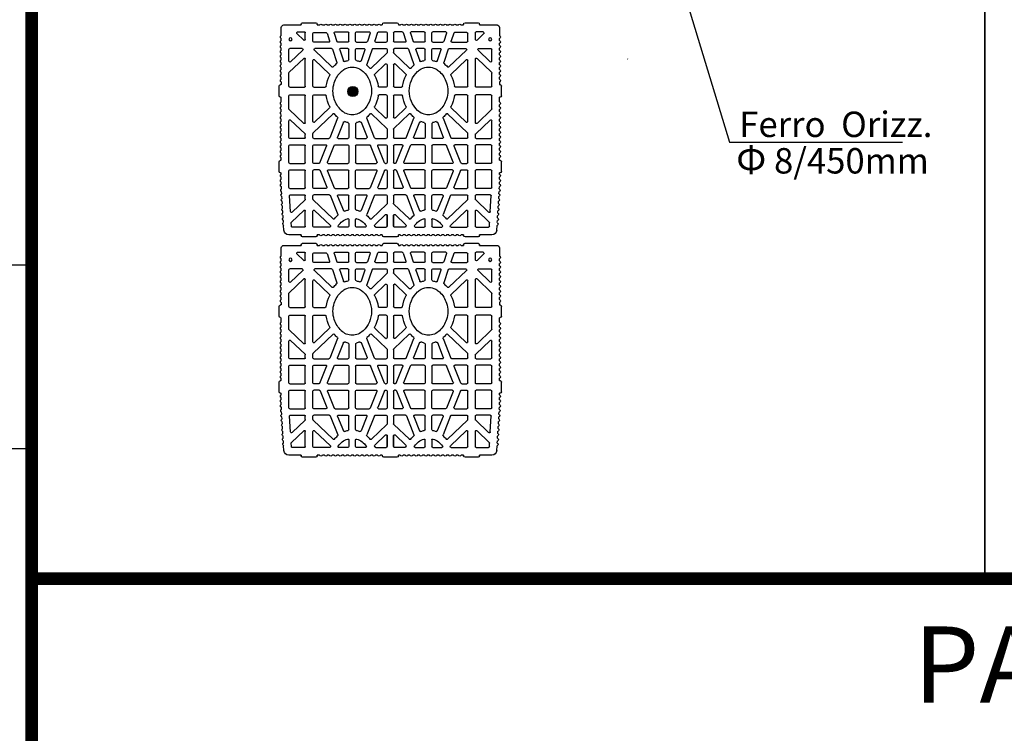
# Model space of a CAD drawing. Units: inches. Extents: x 12195 to 23220, y 1132 to 7881.
# Drawn here: x 14192 to 15741, y 5385 to 6508 of the extents above; entities that cross this region are included whole.
import ezdxf

# ---------------------------------------------------------------- set-up
doc = ezdxf.new("R2010")
doc.units = ezdxf.units.IN
doc.header["$MEASUREMENT"] = 0
for name, color, linetype in [('1', 7, 'Continuous'), ('armatura', 255, 'Continuous'), ('RETINI', 252, 'Continuous'), ('TAS', 7, 'Continuous'), ('Testo', 255, 'Continuous')]:
    doc.layers.add(name, color=color, linetype=linetype)
doc.styles.get("Standard").update_dxf_attribs({"font": 'txt.shx'})

# ---------------------------------------------------------------- blocks, each defined once
blk = doc.blocks.new('bio 35')
for p, q in [((5741.5, -4075), (5745.6, -4075)), ((5772.8, -4075), (5765.6, -4075)), ((5688.8, -4107.7), (5688.8, -4088.5)), ((5830.3, -4111.3), (5830.3, -4088.5)), ((5927, -4112.4), (5946.4, -4092)), ((5943.6, -4110.3), (5962, -4091)), ((5674.5, -4112.8), (5664.3, -4112.8)), ((5748.1, -4112.8), (5705.6, -4112.8)), ((5805.5, -4112.8), (5763.1, -4112.8)), ((5828.8, -4112.8), (5824.3, -4112.8)), ((5868.1, -4112.8), (5841.8, -4112.8)), ((5907.4, -4112.8), (5881.1, -4112.8)), ((5925.9, -4112.8), (5920.4, -4112.8)), ((5968.4, -4112.8), (5944.7, -4112.8)), ((5677.3, -4124.8), (5665.3, -4124.8)), ((5678.8, -4149.6), (5678.8, -4126.3)), ((5688.8, -4154), (5688.8, -4128)), ((5688.8, -4133.4), (5688.8, -4128)), ((5688.8, -4133.4), (5688.8, -4128)), ((5691.4, -4127), (5717.7, -4154.6)), ((5706.4, -4127.4), (5729, -4151.1)), ((5748.1, -4124.8), (5707.5, -4124.8)), ((5803.6, -4124.8), (5763.1, -4124.8)), ((5828.8, -4124.8), (5822.4, -4124.8)), ((5868.1, -4124.8), (5841.8, -4124.8)), ((5868.7, -4135.7), (5842.4, -4146.2)), ((5869.6, -4134.3), (5869.6, -4126.3)), ((5879.6, -4134.7), (5879.6, -4126.3)), ((5880.6, -4136.1), (5906.8, -4146.6)), ((5907.4, -4124.8), (5881.1, -4124.8)), ((5908.9, -4145.2), (5908.9, -4126.3)), ((5918.9, -4150.4), (5918.9, -4126.3)), ((5925.9, -4124.8), (5920.4, -4124.8)), ((5927, -4125.3), (5956.7, -4156.5)), ((5943.6, -4127.4), (5967.3, -4152.2)), ((5968.4, -4124.8), (5944.7, -4124.8)), ((5798.5, -4163.7), (5829.4, -4151.4)), ((5867.6, -4147.6), (5841.3, -4158.1)), ((5881.7, -4147.9), (5908, -4158.4)), ((5919.8, -4151.8), (5949.9, -4163.8)), ((5804.8, -4172.7), (5828.3, -4163.3)), ((5921, -4163.6), (5943.7, -4172.7)), ((5807, -4181.3), (5828.8, -4181.3)), ((5807, -4191.9), (5828.8, -4191.9)), ((5829.4, -4221.9), (5798.5, -4209.5)), ((5804.8, -4200.6), (5828.3, -4210)), ((5919.8, -4221.5), (5949.9, -4209.5)), ((5921, -4209.6), (5943.7, -4200.5)), ((5662.8, -4228.2), (5662.8, -4240.1)), ((5678.8, -4223.7), (5678.8, -4240.1)), ((5688.8, -4219.2), (5688.8, -4240.1)), ((5867.6, -4225.7), (5841.3, -4215.2)), ((5868.7, -4237.6), (5842.4, -4227)), ((5880.6, -4237.2), (5906.8, -4226.7)), ((5881.7, -4225.3), (5908, -4214.8)), ((5908.9, -4228.1), (5908.9, -4240.1)), ((5918.9, -4222.9), (5918.9, -4240.1)), ((5933.5, -4241.2), (5956.7, -4216.7)), ((5950.1, -4239.1), (5966.2, -4222.2)), ((5664.3, -4241.6), (5677.3, -4241.6)), ((5690.3, -4241.6), (5695.2, -4241.6)), ((5714.4, -4241.6), (5748.1, -4241.6)), ((5763.1, -4241.6), (5796.7, -4241.6)), ((5815.9, -4241.6), (5828.8, -4241.6)), ((5841.8, -4241.6), (5868.1, -4241.6)), ((5869.6, -4238.9), (5869.6, -4240.1)), ((5879.6, -4238.6), (5879.6, -4240.1)), ((5881.1, -4241.6), (5907.4, -4241.6)), ((5920.4, -4241.6), (5932.4, -4241.6)), ((5951.2, -4241.6), (5968.4, -4241.6)), ((5968.4, -4241.6), (5951.2, -4241.6)), ((5650.9, -4259.3), (5651.8, -4259.3)), ((5651.8, -4260.6), (5651.8, -4259.3)), ((5662.8, -4265.1), (5662.8, -4253.1)), ((5664.3, -4251.6), (5677.3, -4251.6)), ((5678.8, -4269.6), (5678.8, -4253.1)), ((5688.8, -4274), (5688.8, -4253.1)), ((5690.3, -4251.6), (5695.2, -4251.6)), ((5714.4, -4251.6), (5748.1, -4251.6)), ((5763.1, -4251.6), (5796.7, -4251.6)), ((5815.9, -4251.6), (5828.8, -4251.6)), ((5841.8, -4251.6), (5868.1, -4251.6)), ((5868.7, -4255.7), (5842.4, -4266.2)), ((5869.6, -4254.3), (5869.6, -4253.1)), ((5879.6, -4254.7), (5879.6, -4253.1)), ((5880.6, -4256.1), (5906.8, -4266.6)), ((5881.1, -4251.6), (5907.4, -4251.6)), ((5908.9, -4265.2), (5908.9, -4253.1)), ((5918.9, -4270.4), (5918.9, -4253.1)), ((5920.4, -4251.6), (5932.4, -4251.6)), ((5933.5, -4252.1), (5956.7, -4276.5)), ((5950.1, -4254.2), (5966.2, -4271.1)), ((5951.2, -4251.6), (5968.4, -4251.6)), ((5968.4, -4251.6), (5951.2, -4251.6)), ((5829.4, -4271.4), (5798.5, -4283.7)), ((5867.6, -4267.6), (5841.3, -4278.1)), ((5881.7, -4267.9), (5908, -4278.4)), ((5919.8, -4271.8), (5949.9, -4283.8)), ((5804.8, -4292.7), (5828.3, -4283.3)), ((5921, -4283.6), (5943.7, -4292.7)), ((5807, -4301.3), (5828.8, -4301.3)), ((5804.8, -4320.6), (5828.3, -4330)), ((5807, -4311.9), (5828.8, -4311.9)), ((5921, -4329.6), (5943.7, -4320.5)), ((5798.5, -4329.5), (5829.4, -4341.9)), ((5867.6, -4345.7), (5841.3, -4335.2)), ((5881.7, -4345.3), (5908, -4334.8)), ((5919.8, -4341.5), (5949.9, -4329.5)), ((5927, -4368), (5956.7, -4336.8)), ((5678.8, -4343.7), (5678.8, -4366.9)), ((5688.8, -4339.3), (5688.8, -4365.3)), ((5691.4, -4366.3), (5717.7, -4338.7)), ((5706.4, -4365.9), (5729, -4342.2)), ((5868.7, -4357.6), (5842.4, -4347.1)), ((5880.6, -4357.2), (5906.8, -4346.7)), ((5908.9, -4348.1), (5908.9, -4366.9)), ((5918.9, -4342.9), (5918.9, -4366.9)), ((5943.6, -4365.9), (5967.3, -4341.1)), ((5677.3, -4368.4), (5665.3, -4368.4)), ((5688.8, -4359.9), (5688.8, -4365.3)), ((5688.8, -4359.9), (5688.8, -4365.3)), ((5748.1, -4368.4), (5707.5, -4368.4)), ((5803.6, -4368.4), (5763.1, -4368.4)), ((5828.8, -4368.4), (5822.4, -4368.4)), ((5868.1, -4368.4), (5841.8, -4368.4)), ((5869.6, -4359), (5869.6, -4366.9)), ((5879.6, -4358.6), (5879.6, -4366.9)), ((5907.4, -4368.4), (5881.1, -4368.4)), ((5925.9, -4368.4), (5920.4, -4368.4)), ((5968.4, -4368.4), (5944.7, -4368.4)), ((5674.5, -4380.4), (5664.3, -4380.4)), ((5748.1, -4380.4), (5705.6, -4380.4)), ((5805.5, -4380.4), (5763.1, -4380.4)), ((5828.8, -4380.4), (5824.3, -4380.4)), ((5830.3, -4381.9), (5830.3, -4404.8)), ((5868.1, -4380.4), (5841.8, -4380.4)), ((5907.4, -4380.4), (5881.1, -4380.4)), ((5925.9, -4380.4), (5920.4, -4380.4)), ((5927, -4380.9), (5946.4, -4401.3)), ((5943.6, -4383), (5962, -4402.3)), ((5968.4, -4380.4), (5944.7, -4380.4)), ((5688.8, -4385.6), (5688.8, -4404.8)), ((5741.5, -4418.3), (5745.6, -4418.3)), ((5772.8, -4418.3), (5765.6, -4418.3))]:
    blk.add_line(p, q)
for centre in [(5674.5, -4089.5), (5674.5, -4403.7)]:
    blk.add_circle(centre, 2.5)
for centre, start, end in [((5690.3, -4088.5), 90, 180), ((5828.8, -4088.5), 0, 90), ((5945.3, -4091), 316.3972, 86.5526), ((5963.1, -4092), 86.5526, 136.3972), ((5664.3, -4111.3), 180, 270), ((5674.5, -4111.3), 270, 43.6028), ((5690.3, -4107.7), 180, 316.3972), ((5690.3, -4107.7), 180, 316.3972), ((5705.6, -4111.3), 136.3972, 270), ((5748.1, -4111.3), 270, 0), ((5763.1, -4111.3), 180, 270), ((5805.5, -4111.3), 270, 43.6028), ((5824.3, -4111.3), 223.6028, 270), ((5828.8, -4111.3), 270, 0), ((5841.8, -4111.3), 180, 270), ((5868.1, -4111.3), 270, 0), ((5881.1, -4111.3), 180, 270), ((5907.4, -4111.3), 270, 0), ((5920.4, -4111.3), 180, 270), ((5925.9, -4111.3), 270, 316.3972), ((5944.7, -4111.3), 136.3972, 270), ((5968.4, -4111.3), 270, 0), ((5665.3, -4126.3), 90, 180), ((5677.3, -4126.3), 0, 90), ((5690.3, -4128), 43.6028, 180), ((5690.3, -4128), 43.6028, 180), ((5707.5, -4126.3), 90, 223.6028), ((5748.1, -4126.3), 0, 90), ((5763.1, -4126.3), 90, 180), ((5803.6, -4126.3), 316.3972, 90), ((5822.4, -4126.3), 90, 136.3972), ((5828.8, -4126.3), 0, 90), ((5841.8, -4126.3), 90, 180), ((5868.1, -4126.3), 0, 90), ((5868.1, -4134.3), 291.7903, 0), ((5881.1, -4126.3), 90, 180), ((5881.1, -4134.7), 180, 248.2097), ((5907.4, -4126.3), 0, 90), ((5920.4, -4126.3), 90, 180), ((5925.9, -4126.3), 43.6028, 90), ((5944.7, -4126.3), 90, 223.6028), ((5968.4, -4126.3), 0, 90), ((5677.3, -4149.6), 251.3222, 0), ((5730.1, -4150), 223.6028, 297.7365), ((5828.8, -4150), 291.7903, 0), ((5841.8, -4144.8), 180, 291.7903), ((5868.1, -4149), 0, 111.7903), ((5868.1, -4149), 0, 111.7903), ((5881.1, -4149.3), 68.2097, 180), ((5881.1, -4149.3), 68.2097, 180), ((5907.4, -4145.2), 248.2097, 0), ((5920.4, -4150.4), 180, 248.2097), ((5968.4, -4151.2), 223.6028, 0), ((5690.3, -4154), 180, 251.3222), ((5798, -4162.3), 222.6489, 291.7903), ((5828.8, -4164.7), 0, 111.7903), ((5841.8, -4159.5), 111.7903, 180), ((5907.4, -4159.8), 0, 68.2097), ((5920.4, -4165), 68.2097, 180), ((5950.5, -4162.4), 248.2097, 317.4492), ((5955.7, -4157.5), 309.1092, 43.6028), ((5805.4, -4174), 111.7903, 200.916), ((5943.1, -4174.1), 339.2112, 68.2097), ((5805.4, -4199.2), 159.084, 248.2097), ((5943.1, -4199.1), 291.7903, 20.7888), ((5798, -4210.9), 68.2097, 137.3511), ((5828.8, -4208.6), 248.2097, 0), ((5841.8, -4213.8), 180, 248.2097), ((5907.4, -4213.4), 291.7903, 360), ((5920.4, -4208.2), 180, 291.7903), ((5950.5, -4210.8), 42.5508, 111.7903), ((5955.7, -4215.7), 316.3971, 50.8908), ((5677.3, -4223.7), 0, 108.6778), ((5690.3, -4219.2), 108.6778, 180), ((5828.8, -4223.2), 0, 68.2097), ((5841.8, -4228.4), 68.2097, 180), ((5868.1, -4224.3), 248.2097, 0), ((5881.1, -4223.9), 180, 291.7903), ((5907.4, -4228.1), 0, 111.7903), ((5920.4, -4222.9), 111.7903, 180), ((5967.3, -4223.2), 63.9778, 136.3971), ((5664.3, -4240.1), 180, 270), ((5677.3, -4240.1), 270, 0), ((5690.3, -4240.1), 180, 270), ((5695.2, -4240.1), 270, 316.3972), ((5714.4, -4240.1), 180, 270), ((5748.1, -4240.1), 270, 0), ((5763.1, -4240.1), 180, 270), ((5796.7, -4240.1), 270, 0), ((5815.9, -4240.1), 223.6028, 270), ((5828.8, -4240.1), 270, 0), ((5841.8, -4240.1), 180, 270), ((5868.1, -4240.1), 270, 0), ((5868.1, -4238.9), 0, 68.2097), ((5881.1, -4238.6), 111.7903, 180), ((5881.1, -4240.1), 180, 270), ((5907.4, -4240.1), 270, 0), ((5920.4, -4240.1), 180, 270), ((5932.4, -4240.1), 270, 316.3971), ((5951.2, -4240.1), 136.3971, 270), ((5968.4, -4240.1), 270, 0), ((5664.3, -4253.1), 90, 180), ((5677.3, -4253.1), 0, 90), ((5690.3, -4253.1), 90, 180), ((5695.2, -4253.1), 43.6028, 90), ((5714.4, -4253.1), 90, 180), ((5748.1, -4253.1), 360, 90), ((5763.1, -4253.1), 90, 180), ((5796.7, -4253.1), 0, 90), ((5815.9, -4253.1), 90, 136.3972), ((5828.8, -4253.1), 0, 90), ((5841.8, -4253.1), 90, 180), ((5868.1, -4253.1), 0, 90), ((5868.1, -4254.3), 291.7903, 0), ((5881.1, -4253.1), 90, 180), ((5881.1, -4254.7), 180, 248.2097), ((5907.4, -4253.1), 0, 90), ((5920.4, -4253.1), 90, 180), ((5932.4, -4253.1), 43.6029, 90), ((5951.2, -4253.1), 90, 223.6029), ((5968.4, -4253.1), 0, 90), ((5677.3, -4269.6), 251.3222, 0), ((5690.3, -4274), 180, 251.3222), ((5828.8, -4270), 291.7903, 0), ((5841.8, -4264.8), 180, 291.7903), ((5868.1, -4269), 0, 111.7903), ((5881.1, -4269.3), 68.2097, 180), ((5907.4, -4265.2), 248.2097, 0), ((5920.4, -4270.4), 180, 248.2097), ((5955.7, -4277.5), 309.1092, 43.6029), ((5967.3, -4270.1), 223.6029, 296.0222), ((5798, -4282.4), 222.6489, 291.7903), ((5828.8, -4284.7), 0, 111.7903), ((5841.8, -4279.5), 111.7903, 180), ((5907.4, -4279.8), 0, 68.2097), ((5920.4, -4285), 68.2097, 180), ((5950.5, -4282.4), 248.2097, 317.4492), ((5805.4, -4294.1), 111.7903, 200.916), ((5943.1, -4294.1), 339.2112, 68.2097), ((5805.4, -4319.2), 159.084, 248.2097), ((5943.1, -4319.1), 291.7903, 20.7888), ((5690.3, -4339.3), 108.6778, 180), ((5798, -4330.9), 68.2097, 137.3511), ((5828.8, -4328.6), 248.2097, 0), ((5841.8, -4333.8), 180, 248.2097), ((5907.4, -4333.4), 291.7903, 0), ((5920.4, -4328.2), 180, 291.7903), ((5950.5, -4330.9), 42.5508, 111.7903), ((5955.7, -4335.7), 316.3972, 50.8908), ((5677.3, -4343.7), 0, 108.6778), ((5730.1, -4343.2), 62.2635, 136.3972), ((5828.8, -4343.2), 0, 68.2097), ((5841.8, -4348.4), 68.2097, 180), ((5868.1, -4344.3), 248.2097, 0), ((5881.1, -4343.9), 180, 291.7903), ((5907.4, -4348.1), 0, 111.7903), ((5920.4, -4342.9), 111.7903, 180), ((5968.4, -4342.1), 0, 136.3972), ((5665.3, -4366.9), 180, 270), ((5677.3, -4366.9), 270, 0), ((5690.3, -4365.3), 180, 316.3972), ((5690.3, -4365.3), 180, 316.3972), ((5707.5, -4366.9), 136.3972, 270), ((5748.1, -4366.9), 270, 0), ((5763.1, -4366.9), 180, 270), ((5803.6, -4366.9), 270, 43.6028), ((5822.4, -4366.9), 223.6028, 270), ((5828.8, -4366.9), 270, 0), ((5841.8, -4366.9), 180, 270), ((5868.1, -4366.9), 270, 360), ((5868.1, -4359), 0, 68.2097), ((5881.1, -4358.6), 111.7903, 180), ((5881.1, -4366.9), 180, 270), ((5907.4, -4366.9), 270, 360), ((5920.4, -4366.9), 180, 270), ((5925.9, -4366.9), 270, 316.3972), ((5944.7, -4366.9), 136.3972, 270), ((5968.4, -4366.9), 270, 0), ((5664.3, -4381.9), 90, 180), ((5674.5, -4381.9), 316.3972, 90), ((5690.3, -4385.6), 43.6028, 180), ((5690.3, -4385.6), 43.6028, 180), ((5705.6, -4381.9), 90, 223.6028), ((5748.1, -4381.9), 360, 90), ((5763.1, -4381.9), 90, 180), ((5805.5, -4381.9), 316.3972, 90), ((5824.3, -4381.9), 90, 136.3972), ((5828.8, -4381.9), 0, 90), ((5841.8, -4381.9), 90, 180), ((5868.1, -4381.9), 0, 90), ((5881.1, -4381.9), 90, 180), ((5907.4, -4381.9), 0, 90), ((5920.4, -4381.9), 90, 180), ((5925.9, -4381.9), 43.6028, 90), ((5944.7, -4381.9), 90, 223.6028), ((5968.4, -4381.9), 0, 90), ((5690.3, -4404.8), 180, 270), ((5828.8, -4404.8), 270, 0), ((5945.3, -4402.3), 273.4474, 43.6028), ((5963.1, -4401.2), 223.6028, 273.4474)]:
    blk.add_arc(centre, 1.5, start, end)
at = {"layer": 'TAS', "color": 7, "linetype": 'Continuous'}
for p, q in [((5668.6, -4075), (5655.6, -4075)), ((5676.2, -4075), (5673, -4075)), ((5683.8, -4075), (5680.6, -4075)), ((5691.4, -4075), (5688.2, -4075)), ((5699, -4075), (5695.8, -4075)), ((5706.7, -4075), (5703.4, -4075)), ((5714.3, -4075), (5711, -4075)), ((5721.9, -4075), (5718.6, -4075)), ((5729.5, -4075), (5726.2, -4075)), ((5737.1, -4075), (5733.8, -4075)), ((5745.6, -4075), (5745.6, -4074)), ((5763.2, -4071.6), (5748, -4071.6)), ((5765.6, -4074), (5765.6, -4075)), ((5780.4, -4075), (5777.2, -4075)), ((5788, -4075), (5784.8, -4075)), ((5795.6, -4075), (5792.4, -4075)), ((5803.3, -4075), (5800, -4075)), ((5810.9, -4075), (5807.6, -4075)), ((5818.5, -4075), (5815.2, -4075)), ((5826.1, -4075), (5822.8, -4075)), ((5833.7, -4075), (5830.4, -4075)), ((5841.3, -4075), (5838, -4075)), ((5848.9, -4075), (5845.7, -4075)), ((5856.5, -4075), (5853.3, -4075)), ((5864.6, -4075), (5860.9, -4075)), ((5864.6, -4075), (5864.6, -4074)), ((5882.2, -4071.6), (5867, -4071.6)), ((5884.6, -4074), (5884.6, -4075)), ((5887, -4075), (5884.6, -4075)), ((5894.6, -4075), (5891.3, -4075)), ((5902.2, -4075), (5898.9, -4075)), ((5909.7, -4075.3), (5906.4, -4075.1)), ((5651.8, -4078.8), (5651.8, -4106.2)), ((5708.6, -4087), (5690.3, -4087)), ((5691.4, -4108.7), (5709.7, -4089.5)), ((5704.5, -4110.3), (5726.3, -4087.4)), ((5748.1, -4087), (5727.4, -4087)), ((5749.6, -4088.5), (5749.6, -4111.3)), ((5761.6, -4088.5), (5761.6, -4111.3)), ((5783.7, -4087), (5763.1, -4087)), ((5806.6, -4110.3), (5784.8, -4087.4)), ((5823.2, -4112.4), (5801.4, -4089.5)), ((5828.8, -4087), (5802.5, -4087)), ((5840.3, -4088.5), (5840.3, -4111.3)), ((5868.1, -4087), (5841.8, -4087)), ((5869.6, -4088.5), (5869.6, -4111.3)), ((5879.6, -4088.5), (5879.6, -4111.3)), ((5907.4, -4087), (5881.1, -4087)), ((5908.9, -4088.5), (5908.9, -4111.3)), ((5917.3, -4075.7), (5914, -4075.5)), ((5918.9, -4089.5), (5918.9, -4111.3)), ((5945.4, -4089.5), (5920.5, -4088)), ((5924.9, -4076.2), (5921.6, -4076)), ((5932.5, -4076.7), (5929.2, -4076.5)), ((5940.1, -4077.1), (5936.8, -4076.9)), ((5947.7, -4077.6), (5944.4, -4077.4)), ((5955.3, -4078), (5952, -4077.8)), ((5962.8, -4078.5), (5959.6, -4078.3)), ((5968.5, -4090.8), (5963.2, -4090.5)), ((5974.7, -4079.2), (5967.2, -4078.7)), ((5981.9, -4106.2), (5981.9, -4086.8)), ((5662.8, -4100.7), (5662.8, -4111.3)), ((5675.5, -4110.3), (5665.4, -4099.7)), ((5969.9, -4111.3), (5969.9, -4092.3)), ((5648.5, -4108.6), (5648.5, -4129.1)), ((5650.9, -4106.2), (5651.8, -4106.2)), ((5981.9, -4106.2), (5982.8, -4106.2)), ((5985.2, -4129.1), (5985.2, -4108.6)), ((5651.8, -4131.5), (5650.9, -4131.5)), ((5651.8, -4131.5), (5651.8, -4134.5)), ((5651.8, -4132), (5651.8, -4135.3)), ((5663.8, -4126.3), (5663.8, -4145.5)), ((5749.6, -4126.3), (5749.6, -4144.2)), ((5761.6, -4126.3), (5761.6, -4144.2)), ((5782.1, -4151.1), (5804.7, -4127.4)), ((5821.3, -4125.3), (5791.7, -4156.4)), ((5830.3, -4126.3), (5830.3, -4150)), ((5840.3, -4126.3), (5840.3, -4144.8)), ((5969.9, -4151.2), (5969.9, -4126.3)), ((5982.8, -4131.5), (5981.9, -4131.5)), ((5981.9, -4134.5), (5981.9, -4131.5)), ((5981.9, -4135.3), (5981.9, -4132)), ((5651.8, -4139.6), (5651.8, -4142.9)), ((5651.8, -4147.2), (5651.8, -4150.5)), ((5664.9, -4147), (5676.9, -4151)), ((5869.6, -4149), (5869.6, -4179.8)), ((5879.6, -4149.3), (5879.6, -4179.8)), ((5981.9, -4142.9), (5981.9, -4139.6)), ((5981.9, -4150.5), (5981.9, -4147.2)), ((5651.8, -4154.8), (5651.8, -4158.1)), ((5651.8, -4162.5), (5651.8, -4165.7)), ((5662.8, -4159.6), (5662.8, -4179.8)), ((5664.8, -4158.1), (5677.8, -4162.5)), ((5678.8, -4179.8), (5678.8, -4164)), ((5689.9, -4155.4), (5710.8, -4162.5)), ((5690.8, -4166.9), (5708.1, -4172.8)), ((5830.3, -4164.7), (5830.3, -4179.8)), ((5840.3, -4159.5), (5840.3, -4179.8)), ((5908.9, -4159.8), (5908.9, -4179.8)), ((5918.9, -4165), (5918.9, -4179.8)), ((5969.9, -4179.8), (5969.9, -4165.8)), ((5981.9, -4158.1), (5981.9, -4154.8)), ((5981.9, -4165.7), (5981.9, -4162.5)), ((5651.8, -4170.1), (5651.8, -4173.3)), ((5651.8, -4177.7), (5651.8, -4180.9)), ((5677.3, -4181.3), (5664.3, -4181.3)), ((5688.8, -4179.8), (5688.8, -4168.3)), ((5706.2, -4181.3), (5690.3, -4181.3)), ((5841.8, -4181.3), (5868.1, -4181.3)), ((5907.4, -4181.3), (5881.1, -4181.3)), ((5941.5, -4181.3), (5920.4, -4181.3)), ((5958, -4181.3), (5968.4, -4181.3)), ((5981.9, -4173.3), (5981.9, -4170.1)), ((5981.9, -4180.9), (5981.9, -4177.7)), ((5651.8, -4185.3), (5651.8, -4188.5)), ((5651.8, -4192.9), (5651.8, -4196.1)), ((5662.8, -4193.4), (5662.8, -4213.7)), ((5677.3, -4191.9), (5664.3, -4191.9)), ((5678.8, -4193.4), (5678.8, -4209.3)), ((5688.8, -4193.4), (5688.8, -4204.9)), ((5706.2, -4191.9), (5690.3, -4191.9)), ((5830.3, -4193.4), (5830.3, -4208.6)), ((5840.3, -4193.4), (5840.3, -4213.8)), ((5841.8, -4191.9), (5868.1, -4191.9)), ((5869.6, -4193.4), (5869.6, -4224.3)), ((5879.6, -4193.4), (5879.6, -4223.9)), ((5907.4, -4191.9), (5881.1, -4191.9)), ((5908.9, -4193.4), (5908.9, -4213.4)), ((5918.9, -4193.4), (5918.9, -4208.2)), ((5941.5, -4191.9), (5920.4, -4191.9)), ((5968.4, -4191.9), (5958, -4191.9)), ((5969.9, -4207.4), (5969.9, -4193.4)), ((5981.9, -4188.5), (5981.9, -4185.3)), ((5981.9, -4196.1), (5981.9, -4192.9)), ((5651.8, -4200.5), (5651.8, -4203.7)), ((5651.8, -4208.1), (5651.8, -4211.4)), ((5664.8, -4215.1), (5677.8, -4210.7)), ((5689.9, -4217.8), (5714.1, -4209.6)), ((5690.8, -4206.3), (5708.1, -4200.5)), ((5981.9, -4203.7), (5981.9, -4200.5)), ((5981.9, -4211.4), (5981.9, -4208.1)), ((5651.8, -4215.7), (5651.8, -4219)), ((5651.8, -4223.3), (5651.8, -4226.6)), ((5662.8, -4228.1), (5662.8, -4228.3)), ((5663.9, -4226.6), (5676.9, -4222.2)), ((5720, -4216.3), (5696.3, -4241.2)), ((5729, -4222.2), (5713.3, -4238.7)), ((5749.6, -4240.1), (5749.6, -4229)), ((5761.6, -4240.1), (5761.6, -4229)), ((5782.1, -4222.2), (5797.8, -4238.7)), ((5791.7, -4216.8), (5814.8, -4241.2)), ((5830.3, -4223.2), (5830.3, -4240.1)), ((5840.3, -4228.4), (5840.3, -4240.1)), ((5969.9, -4223.7), (5969.9, -4240.1)), ((5981.9, -4219), (5981.9, -4215.7)), ((5981.9, -4226.6), (5981.9, -4223.3)), ((5648.5, -4236.4), (5648.5, -4256.9)), ((5650.9, -4234), (5651.8, -4234)), ((5651.8, -4230.9), (5651.8, -4234)), ((5712.9, -4239.7), (5712.9, -4240.1)), ((5798.2, -4239.7), (5798.2, -4240.1)), ((5981.9, -4234), (5981.9, -4230.9)), ((5981.9, -4234), (5982.8, -4234)), ((5985.2, -4256.9), (5985.2, -4236.4)), ((5651.8, -4259.3), (5651.8, -4262.3)), ((5720, -4276.9), (5696.3, -4252.1)), ((5712.9, -4253.5), (5712.9, -4253.1)), ((5729, -4271.1), (5713.3, -4254.6)), ((5749.6, -4253.1), (5749.6, -4264.2)), ((5761.6, -4253.1), (5761.6, -4264.2)), ((5782.1, -4271.1), (5797.8, -4254.6)), ((5791.7, -4276.4), (5814.8, -4252.1)), ((5798.2, -4253.5), (5798.2, -4253.1)), ((5830.3, -4270), (5830.3, -4253.1)), ((5840.3, -4264.8), (5840.3, -4253.1)), ((5969.9, -4269.6), (5969.9, -4253.1)), ((5981.9, -4262.3), (5981.9, -4259.3)), ((5982.8, -4259.3), (5981.9, -4259.3)), ((5651.8, -4266.7), (5651.8, -4269.9)), ((5651.8, -4274.3), (5651.8, -4277.5)), ((5662.8, -4265.2), (5662.8, -4265)), ((5663.9, -4266.6), (5676.9, -4271)), ((5689.9, -4275.4), (5714.1, -4283.6)), ((5869.6, -4299.8), (5869.6, -4269)), ((5879.6, -4299.8), (5879.6, -4269.3)), ((5981.9, -4269.9), (5981.9, -4266.7)), ((5981.9, -4277.5), (5981.9, -4274.3)), ((5651.8, -4281.9), (5651.8, -4285.2)), ((5651.8, -4289.5), (5651.8, -4292.8)), ((5662.8, -4299.8), (5662.8, -4279.6)), ((5664.8, -4278.1), (5677.8, -4282.5)), ((5678.8, -4299.8), (5678.8, -4284)), ((5688.8, -4299.8), (5688.8, -4288.4)), ((5690.8, -4286.9), (5708.1, -4292.8)), ((5830.3, -4299.8), (5830.3, -4284.7)), ((5840.3, -4299.8), (5840.3, -4279.5)), ((5908.9, -4299.8), (5908.9, -4279.8)), ((5918.9, -4299.8), (5918.9, -4285)), ((5969.9, -4285.8), (5969.9, -4299.8)), ((5981.9, -4285.2), (5981.9, -4281.9)), ((5981.9, -4292.8), (5981.9, -4289.5)), ((5651.8, -4297.1), (5651.8, -4300.4)), ((5651.8, -4304.7), (5651.8, -4308)), ((5677.3, -4301.3), (5664.3, -4301.3)), ((5706.2, -4301.3), (5690.3, -4301.3)), ((5841.8, -4301.3), (5868.1, -4301.3)), ((5907.4, -4301.3), (5881.1, -4301.3)), ((5941.5, -4301.3), (5920.4, -4301.3)), ((5968.4, -4301.3), (5958, -4301.3)), ((5981.9, -4300.4), (5981.9, -4297.1)), ((5981.9, -4308), (5981.9, -4304.7)), ((5651.8, -4312.3), (5651.8, -4315.6)), ((5651.8, -4320), (5651.8, -4323.2)), ((5662.8, -4333.7), (5662.8, -4313.4)), ((5677.3, -4311.9), (5664.3, -4311.9)), ((5678.8, -4313.4), (5678.8, -4329.3)), ((5688.8, -4313.4), (5688.8, -4324.9)), ((5706.2, -4311.9), (5690.3, -4311.9)), ((5690.8, -4326.3), (5708.1, -4320.5)), ((5830.3, -4328.6), (5830.3, -4313.4)), ((5840.3, -4333.8), (5840.3, -4313.4)), ((5841.8, -4311.9), (5868.1, -4311.9)), ((5869.6, -4344.3), (5869.6, -4313.4)), ((5879.6, -4343.9), (5879.6, -4313.4)), ((5907.4, -4311.9), (5881.1, -4311.9)), ((5908.9, -4333.4), (5908.9, -4313.4)), ((5918.9, -4328.2), (5918.9, -4313.4)), ((5941.5, -4311.9), (5920.4, -4311.9)), ((5958, -4311.9), (5968.4, -4311.9)), ((5969.9, -4313.4), (5969.9, -4327.5)), ((5981.9, -4315.6), (5981.9, -4312.3)), ((5981.9, -4323.2), (5981.9, -4320)), ((5651.8, -4327.6), (5651.8, -4330.8)), ((5651.8, -4335.2), (5651.8, -4338.4)), ((5664.8, -4335.1), (5677.8, -4330.7)), ((5689.9, -4337.8), (5710.8, -4330.8)), ((5821.3, -4368), (5791.7, -4336.8)), ((5981.9, -4330.8), (5981.9, -4327.6)), ((5981.9, -4338.4), (5981.9, -4335.2)), ((5651.8, -4342.8), (5651.8, -4346)), ((5651.8, -4350.4), (5651.8, -4353.6)), ((5663.8, -4366.9), (5663.8, -4347.7)), ((5664.9, -4346.3), (5676.9, -4342.2)), ((5749.6, -4366.9), (5749.6, -4349)), ((5761.6, -4366.9), (5761.6, -4349)), ((5782.1, -4342.2), (5804.7, -4365.9)), ((5830.3, -4366.9), (5830.3, -4343.2)), ((5840.3, -4366.9), (5840.3, -4348.4)), ((5969.9, -4342.1), (5969.9, -4366.9)), ((5981.9, -4346), (5981.9, -4342.8)), ((5981.9, -4353.6), (5981.9, -4350.4)), ((5648.5, -4364.2), (5648.5, -4384.7)), ((5650.9, -4361.8), (5651.8, -4361.8)), ((5651.8, -4358), (5651.8, -4361.8)), ((5981.9, -4361.8), (5981.9, -4358)), ((5981.9, -4361.8), (5982.8, -4361.8)), ((5985.2, -4384.7), (5985.2, -4364.2)), ((5662.8, -4392.6), (5662.8, -4381.9)), ((5675.5, -4383), (5665.4, -4393.6)), ((5691.4, -4384.6), (5709.7, -4403.8)), ((5704.5, -4383), (5726.3, -4405.8)), ((5749.6, -4404.8), (5749.6, -4381.9)), ((5761.6, -4404.8), (5761.6, -4381.9)), ((5806.6, -4383), (5784.8, -4405.8)), ((5823.2, -4380.9), (5801.4, -4403.8)), ((5840.3, -4404.8), (5840.3, -4381.9)), ((5869.6, -4404.8), (5869.6, -4381.9)), ((5879.6, -4404.8), (5879.6, -4381.9)), ((5908.9, -4404.8), (5908.9, -4381.9)), ((5918.9, -4403.8), (5918.9, -4381.9)), ((5969.9, -4381.9), (5969.9, -4400.9)), ((5651.8, -4387.1), (5650.9, -4387.1)), ((5651.8, -4387.1), (5651.8, -4414.5)), ((5981.9, -4406.5), (5981.9, -4387.1)), ((5982.8, -4387.1), (5981.9, -4387.1)), ((5708.6, -4406.3), (5690.3, -4406.3)), ((5748.1, -4406.3), (5727.4, -4406.3)), ((5783.7, -4406.3), (5763.1, -4406.3)), ((5828.8, -4406.3), (5802.5, -4406.3)), ((5868.1, -4406.3), (5841.8, -4406.3)), ((5907.4, -4406.3), (5881.1, -4406.3)), ((5945.4, -4403.8), (5920.5, -4405.3)), ((5947.7, -4415.7), (5944.4, -4415.9)), ((5955.3, -4415.2), (5952, -4415.4)), ((5962.8, -4414.8), (5959.6, -4415)), ((5968.5, -4402.4), (5963.2, -4402.7)), ((5974.7, -4414.1), (5967.2, -4414.5)), ((5655.6, -4418.3), (5668.6, -4418.3)), ((5676.2, -4418.3), (5673, -4418.3)), ((5683.8, -4418.3), (5680.6, -4418.3)), ((5691.4, -4418.3), (5688.2, -4418.3)), ((5699, -4418.3), (5695.8, -4418.3)), ((5706.7, -4418.3), (5703.4, -4418.3)), ((5714.3, -4418.3), (5711, -4418.3)), ((5721.9, -4418.3), (5718.6, -4418.3)), ((5729.5, -4418.3), (5726.2, -4418.3)), ((5737.1, -4418.3), (5733.8, -4418.3)), ((5745.6, -4418.3), (5745.6, -4419.3)), ((5763.2, -4421.6), (5748, -4421.6)), ((5765.6, -4419.3), (5765.6, -4418.3)), ((5780.4, -4418.3), (5777.2, -4418.3)), ((5788, -4418.3), (5784.8, -4418.3)), ((5795.6, -4418.3), (5792.4, -4418.3)), ((5803.3, -4418.3), (5800, -4418.3)), ((5810.9, -4418.3), (5807.6, -4418.3)), ((5818.5, -4418.3), (5815.2, -4418.3)), ((5826.1, -4418.3), (5822.8, -4418.3)), ((5833.7, -4418.3), (5830.4, -4418.3)), ((5841.3, -4418.3), (5838, -4418.3)), ((5848.9, -4418.3), (5845.7, -4418.3)), ((5856.5, -4418.3), (5853.3, -4418.3)), ((5864.6, -4418.3), (5860.9, -4418.3)), ((5864.6, -4418.3), (5864.6, -4419.3)), ((5882.2, -4421.6), (5867, -4421.6)), ((5887, -4418.3), (5884.6, -4418.3)), ((5884.6, -4419.3), (5884.6, -4418.3)), ((5894.6, -4418.3), (5891.3, -4418.3)), ((5902.2, -4418.3), (5898.9, -4418.3)), ((5909.7, -4418), (5906.4, -4418.2)), ((5917.3, -4417.5), (5914, -4417.7)), ((5924.9, -4417.1), (5921.6, -4417.3)), ((5932.5, -4416.6), (5929.2, -4416.8)), ((5940.1, -4416.2), (5936.8, -4416.3))]:
    blk.add_line(p, q, dxfattribs=at)
for centre, radius, start, end in [((5655.6, -4078.8), 3.8, 90, 180), ((5670.8, -4075.9), 2.38, 23.5782, 156.4218), ((5678.4, -4075.9), 2.38, 23.5782, 156.4218), ((5686, -4075.9), 2.38, 23.5782, 156.4218), ((5693.6, -4075.9), 2.38, 23.5782, 156.4218), ((5701.2, -4075.9), 2.38, 23.5782, 156.4218), ((5708.8, -4075.9), 2.38, 23.5782, 156.4218), ((5716.4, -4075.9), 2.38, 23.5782, 156.4218), ((5724.1, -4075.9), 2.38, 23.5782, 156.4218), ((5731.7, -4075.9), 2.38, 23.5782, 156.4218), ((5739.3, -4075.9), 2.38, 23.5782, 156.4218), ((5748, -4074), 2.38, 90, 180), ((5763.2, -4074), 2.38, 0, 90), ((5775, -4075.9), 2.38, 23.5782, 156.4218), ((5782.6, -4075.9), 2.38, 23.5782, 156.4218), ((5790.2, -4075.9), 2.38, 23.5782, 156.4218), ((5797.8, -4075.9), 2.38, 23.5782, 156.4218), ((5805.4, -4075.9), 2.38, 23.5782, 156.4218), ((5813, -4075.9), 2.38, 23.5782, 156.4218), ((5820.7, -4075.9), 2.38, 23.5782, 156.4218), ((5828.3, -4075.9), 2.38, 23.5782, 156.4218), ((5835.9, -4075.9), 2.38, 23.5782, 156.4218), ((5843.5, -4075.9), 2.38, 23.5782, 156.4218), ((5851.1, -4075.9), 2.38, 23.5782, 156.4218), ((5858.7, -4075.9), 2.38, 23.5782, 156.4218), ((5867, -4074), 2.38, 90, 180), ((5882.2, -4074), 2.38, 0, 90), ((5889.1, -4075.9), 2.38, 23.5782, 156.4218), ((5896.7, -4075.9), 2.38, 23.5782, 156.4218), ((5904.3, -4075.9), 2.38, 90, 156.4218), ((5904.2, -4075.9), 2.38, 20.1308, 86.5526), ((5911.8, -4076.4), 2.38, 20.1308, 152.9744), ((5919.4, -4076.8), 2.38, 20.1308, 152.9744), ((5927, -4077.3), 2.38, 20.1308, 152.9744), ((5708.6, -4088.5), 1.5, 316.3972, 90), ((5727.4, -4088.5), 1.5, 90, 136.3972), ((5748.1, -4088.5), 1.5, 0, 90), ((5763.1, -4088.5), 1.5, 90, 180), ((5783.7, -4088.5), 1.5, 43.6028, 90), ((5802.5, -4088.5), 1.5, 90, 223.6028), ((5841.8, -4088.5), 1.5, 90, 180), ((5868.1, -4088.5), 1.5, 0, 90), ((5881.1, -4088.5), 1.5, 90, 180), ((5907.4, -4088.5), 1.5, 0, 90), ((5920.4, -4089.5), 1.5, 86.5526, 180), ((5934.6, -4077.7), 2.38, 20.1308, 152.9744), ((5942.2, -4078.2), 2.38, 20.1308, 152.9744), ((5949.8, -4078.6), 2.38, 20.1308, 152.9744), ((5957.4, -4079.1), 2.38, 20.1308, 152.9744), ((5965, -4079.6), 2.38, 20.1308, 152.9744), ((5974.3, -4086.8), 7.61, 0, 86.5526), ((5664.3, -4100.7), 1.5, 43.6028, 180), ((5968.4, -4092.3), 1.5, 0, 86.5526), ((5650.9, -4108.6), 2.38, 90, 180), ((5982.8, -4108.6), 2.38, 0, 90), ((5650.9, -4129.1), 2.38, 180, 270), ((5652.8, -4137.4), 2.38, 113.5782, 246.4218), ((5980.9, -4137.4), 2.38, 293.5782, 66.4218), ((5982.8, -4129.1), 2.38, 270, 0), ((5652.8, -4145.1), 2.38, 113.5782, 246.4218), ((5652.8, -4152.7), 2.38, 113.5782, 246.4218), ((5665.3, -4145.5), 1.5, 180, 251.3222), ((5755.6, -4198.5), 53.2, 97.8749, 117.7365), ((5748.1, -4144.2), 1.5, 277.8749, 0), ((5763.1, -4144.2), 1.5, 180, 262.1251), ((5755.6, -4198.5), 53.2, 62.2635, 82.1251), ((5781, -4150), 1.5, 242.2635, 316.3972), ((5980.9, -4145.1), 2.38, 293.5782, 66.4218), ((5980.9, -4152.7), 2.38, 293.5782, 66.4218), ((5652.8, -4160.3), 2.38, 113.5782, 246.4218), ((5652.8, -4167.9), 2.38, 113.5782, 246.4218), ((5664.3, -4159.6), 1.5, 71.3222, 180), ((5677.3, -4164), 1.5, 0, 71.3222), ((5690.3, -4168.3), 1.5, 71.3222, 180), ((5711.3, -4161.1), 1.5, 251.3222, 320.6186), ((5749.1, -4192.1), 47.3, 131.6584, 140.6186), ((5716.6, -4155.6), 1.5, 311.6584, 43.6028), ((5755.6, -4198.5), 42.2, 107.6402, 136.5722), ((5755.6, -4198.5), 42.2, 90, 107.6402), ((5755.6, -4198.5), 42.2, 72.3598, 90), ((5755.6, -4198.5), 42.2, 43.4278, 72.3598), ((5792.7, -4157.4), 1.5, 136.3972, 231.0703), ((5762.1, -4195.4), 47.3, 42.6489, 51.0703), ((5986.5, -4195.4), 47.3, 129.1092, 137.4492), ((5983.9, -4188.1), 28.7, 124.7718, 162.2166), ((5968.4, -4165.8), 1.5, 0, 124.7718), ((5980.9, -4160.3), 2.38, 293.5782, 66.4218), ((5980.9, -4167.9), 2.38, 293.5782, 66.4218), ((5652.8, -4175.5), 2.38, 113.5782, 246.4218), ((5652.8, -4183.1), 2.38, 113.5782, 246.4218), ((5664.3, -4179.8), 1.5, 180, 270), ((5677.3, -4179.8), 1.5, 270, 0), ((5690.3, -4179.8), 1.5, 180, 270), ((5706.2, -4179.8), 1.5, 270, 349.5573), ((5743.1, -4186.6), 36, 160.6568, 169.5573), ((5707.7, -4174.2), 1.5, 340.6568, 71.3222), ((5743.1, -4186.6), 25, 152.857, 180), ((5743.1, -4186.6), 25, 136.5722, 152.857), ((5768.1, -4186.6), 25, 360, 43.4278), ((5772.4, -4186.6), 33.7, 11.1259, 20.916), ((5807, -4179.8), 1.5, 191.1259, 270), ((5828.8, -4179.8), 1.5, 270, 0), ((5841.8, -4179.8), 1.5, 180, 270), ((5868.1, -4179.8), 1.5, 270, 0), ((5881.1, -4179.8), 1.5, 180, 270), ((5907.4, -4179.8), 1.5, 270, 0), ((5920.4, -4179.8), 1.5, 180, 270), ((5941.5, -4179.8), 1.5, 270, 348.8741), ((5976.1, -4186.6), 33.7, 159.2112, 168.8741), ((5958, -4179.8), 1.5, 162.2166, 270), ((5968.4, -4179.8), 1.5, 270, 0), ((5980.9, -4175.5), 2.38, 293.5782, 66.4218), ((5980.9, -4183.1), 2.38, 293.5782, 66.4218), ((5652.8, -4190.7), 2.38, 113.5782, 246.4218), ((5652.8, -4198.3), 2.38, 113.5782, 246.4218), ((5664.3, -4193.4), 1.5, 90, 180), ((5677.3, -4193.4), 1.5, 0, 90), ((5690.3, -4193.4), 1.5, 90, 180), ((5706.2, -4193.4), 1.5, 10.4427, 90), ((5743.1, -4186.6), 36, 190.4427, 199.3197), ((5707.7, -4199), 1.5, 288.6778, 19.3197), ((5743.1, -4186.6), 25, 180, 207.143), ((5743.1, -4186.6), 25, 207.143, 223.4278), ((5768.1, -4186.6), 25, 316.5722, 360), ((5772.4, -4186.6), 33.7, 339.084, 348.8741), ((5807, -4193.4), 1.5, 90, 168.8741), ((5828.8, -4193.4), 1.5, 0, 90), ((5841.8, -4193.4), 1.5, 90, 180), ((5868.1, -4193.4), 1.5, 0, 90), ((5881.1, -4193.4), 1.5, 90, 180), ((5907.4, -4193.4), 1.5, 360, 90), ((5920.4, -4193.4), 1.5, 90, 180), ((5941.5, -4193.4), 1.5, 11.1259, 90), ((5976.1, -4186.6), 33.7, 191.1259, 200.7888), ((5958, -4193.4), 1.5, 90, 197.7834), ((5983.9, -4185.1), 28.7, 197.7834, 235.2282), ((5968.4, -4193.4), 1.5, 0, 90), ((5980.9, -4190.7), 2.38, 293.5782, 66.4218), ((5980.9, -4198.3), 2.38, 293.5782, 66.4218), ((5652.8, -4205.9), 2.38, 113.5782, 246.4218), ((5652.8, -4213.5), 2.38, 113.5782, 246.4218), ((5664.3, -4213.7), 1.5, 180, 288.6778), ((5677.3, -4209.3), 1.5, 288.6778, 0), ((5690.3, -4204.9), 1.5, 180, 288.6778), ((5714.6, -4211.1), 1.5, 40.6223, 108.6778), ((5743.1, -4186.6), 36, 220.6223, 229.8474), ((5718.9, -4215.3), 1.5, 316.3972, 49.8474), ((5755.6, -4174.8), 42.2, 223.4278, 270), ((5755.6, -4174.8), 42.2, 270, 316.5722), ((5762.1, -4177.8), 47.3, 308.9297, 317.3511), ((5986.5, -4177.8), 47.3, 222.5508, 230.8908), ((5968.4, -4207.4), 1.5, 235.2282, 0), ((5980.9, -4205.9), 2.38, 293.5782, 66.4218), ((5980.9, -4213.5), 2.38, 293.5782, 66.4218), ((5652.8, -4221.1), 2.38, 113.5782, 246.4218), ((5652.8, -4228.8), 2.38, 113.5782, 246.4218), ((5664.3, -4228.1), 1.5, 108.6778, 180), ((5730.1, -4223.2), 1.5, 62.2635, 136.3972), ((5755.6, -4174.8), 53.2, 242.2635, 262.1251), ((5748.1, -4229), 1.5, 0, 82.1251), ((5763.1, -4229), 1.5, 97.8749, 180), ((5755.6, -4174.8), 53.2, 277.8749, 297.7365), ((5781, -4223.2), 1.5, 43.6028, 117.7365), ((5792.7, -4215.8), 1.5, 128.9297, 223.6028), ((5993, -4170.7), 57, 243.9778, 245.1188), ((5968.4, -4223.7), 1.5, 0, 65.1188), ((5980.9, -4221.1), 2.38, 293.5782, 66.4218), ((5980.9, -4228.8), 2.38, 293.5782, 66.4218), ((5650.9, -4236.4), 2.38, 90, 180), ((5714.4, -4239.7), 1.5, 136.3972, 180), ((5796.7, -4239.7), 1.5, 0, 43.6028), ((5982.8, -4236.4), 2.38, 0, 90), ((5650.9, -4256.9), 2.38, 180, 270), ((5714.4, -4253.5), 1.5, 180, 223.6028), ((5796.7, -4253.5), 1.5, 316.3972, 0), ((5982.8, -4256.9), 2.38, 270, 0), ((5652.8, -4264.5), 2.38, 113.5782, 246.4218), ((5652.8, -4272.1), 2.38, 113.5782, 246.4218), ((5664.3, -4265.2), 1.5, 180, 251.3222), ((5755.6, -4318.5), 42.2, 90, 136.5722), ((5730.1, -4270), 1.5, 223.6028, 297.7365), ((5755.6, -4318.5), 53.2, 97.8749, 117.7365), ((5748.1, -4264.2), 1.5, 277.8749, 360), ((5755.6, -4318.5), 42.2, 43.4278, 90), ((5763.1, -4264.2), 1.5, 180, 262.1251), ((5755.6, -4318.5), 53.2, 62.2635, 82.1251), ((5781, -4270), 1.5, 242.2635, 316.3972), ((5792.7, -4277.5), 1.5, 136.3972, 231.0703), ((5993, -4322.6), 57, 114.8812, 116.0222), ((5968.4, -4269.6), 1.5, 294.8812, 0), ((5980.9, -4264.5), 2.38, 293.5782, 66.4218), ((5980.9, -4272.1), 2.38, 293.5782, 66.4218), ((5652.8, -4279.7), 2.38, 113.5782, 246.4218), ((5652.8, -4287.3), 2.38, 113.5782, 246.4218), ((5664.3, -4279.6), 1.5, 71.3222, 180), ((5677.3, -4284), 1.5, 0, 71.3222), ((5690.3, -4288.4), 1.5, 71.3222, 180), ((5714.6, -4282.2), 1.5, 251.3222, 319.3777), ((5743.1, -4306.6), 36, 130.1526, 139.3777), ((5718.9, -4278), 1.5, 310.1526, 43.6028), ((5743.1, -4306.6), 25, 136.5722, 152.857), ((5768.1, -4306.6), 25, 0, 43.4278), ((5762.1, -4315.4), 47.3, 42.6489, 51.0703), ((5986.5, -4315.4), 47.3, 129.1092, 137.4492), ((5983.9, -4308.1), 28.7, 124.7718, 162.2166), ((5968.4, -4285.8), 1.5, 0, 124.7718), ((5980.9, -4279.7), 2.38, 293.5782, 66.4218), ((5980.9, -4287.3), 2.38, 293.5782, 66.4218), ((5652.8, -4294.9), 2.38, 113.5782, 246.4218), ((5652.8, -4302.6), 2.38, 113.5782, 246.4218), ((5664.3, -4299.8), 1.5, 180, 270), ((5677.3, -4299.8), 1.5, 270, 0), ((5690.3, -4299.8), 1.5, 180, 270), ((5706.2, -4299.8), 1.5, 270, 349.5573), ((5743.1, -4306.6), 36, 160.6803, 169.5573), ((5707.7, -4294.2), 1.5, 340.6803, 71.3222), ((5743.1, -4306.6), 25, 152.857, 180), ((5743.1, -4306.6), 25, 180, 207.143), ((5768.1, -4306.6), 25, 316.5722, 0), ((5772.4, -4306.6), 33.7, 11.1259, 20.916), ((5807, -4299.8), 1.5, 191.1259, 270), ((5828.8, -4299.8), 1.5, 270, 0), ((5841.8, -4299.8), 1.5, 180, 270), ((5868.1, -4299.8), 1.5, 270, 0), ((5881.1, -4299.8), 1.5, 180, 270), ((5907.4, -4299.8), 1.5, 270, 0), ((5920.4, -4299.8), 1.5, 180, 270), ((5941.5, -4299.8), 1.5, 270, 348.8741), ((5976.1, -4306.6), 33.7, 159.2112, 168.8741), ((5958, -4299.8), 1.5, 162.2166, 270), ((5968.4, -4299.8), 1.5, 270, 0), ((5980.9, -4294.9), 2.38, 293.5782, 66.4218), ((5980.9, -4302.6), 2.38, 293.5782, 66.4218), ((5652.8, -4310.2), 2.38, 113.5782, 246.4218), ((5652.8, -4317.8), 2.38, 113.5782, 246.4218), ((5664.3, -4313.4), 1.5, 90, 180), ((5677.3, -4313.4), 1.5, 0, 90), ((5690.3, -4313.4), 1.5, 90, 180), ((5706.2, -4313.4), 1.5, 10.4427, 90), ((5743.1, -4306.6), 36, 190.4427, 199.3432), ((5707.7, -4319.1), 1.5, 288.6778, 19.3432), ((5743.1, -4306.6), 25, 207.143, 223.4278), ((5772.4, -4306.6), 33.7, 339.084, 348.8741), ((5807, -4313.4), 1.5, 90, 168.8741), ((5828.8, -4313.4), 1.5, 0, 90), ((5841.8, -4313.4), 1.5, 90, 180), ((5868.1, -4313.4), 1.5, 0, 90), ((5881.1, -4313.4), 1.5, 90, 180), ((5907.4, -4313.4), 1.5, 0, 90), ((5920.4, -4313.4), 1.5, 90, 180), ((5941.5, -4313.4), 1.5, 11.1259, 90), ((5976.1, -4306.6), 33.7, 191.1259, 200.7888), ((5958, -4313.4), 1.5, 90, 197.7834), ((5983.9, -4305.1), 28.7, 197.7834, 235.2282), ((5968.4, -4313.4), 1.5, 0, 90), ((5980.9, -4310.2), 2.38, 293.5782, 66.4218), ((5980.9, -4317.8), 2.38, 293.5782, 66.4218), ((5652.8, -4325.4), 2.38, 113.5782, 246.4218), ((5652.8, -4333), 2.38, 113.5782, 246.4218), ((5652.8, -4340.6), 2.38, 113.5782, 246.4218), ((5664.3, -4333.7), 1.5, 180, 288.6778), ((5677.3, -4329.3), 1.5, 288.6778, 0), ((5690.3, -4324.9), 1.5, 180, 288.6778), ((5711.3, -4332.2), 1.5, 39.3814, 108.6778), ((5749.1, -4301.2), 47.3, 219.3814, 228.3416), ((5716.6, -4337.7), 1.5, 316.3972, 48.3416), ((5755.6, -4294.8), 42.2, 223.4278, 252.3598), ((5755.6, -4294.8), 42.2, 252.3598, 270), ((5755.6, -4294.8), 42.2, 270, 287.6402), ((5755.6, -4294.8), 42.2, 287.6402, 316.5722), ((5792.7, -4335.8), 1.5, 128.9297, 223.6028), ((5762.1, -4297.8), 47.3, 308.9297, 317.3511), ((5986.5, -4297.8), 47.3, 222.5508, 230.8908), ((5968.4, -4327.5), 1.5, 235.2282, 0), ((5980.9, -4325.4), 2.38, 293.5782, 66.4218), ((5980.9, -4333), 2.38, 293.5782, 66.4218), ((5980.9, -4340.6), 2.38, 293.5782, 66.4218), ((5652.8, -4348.2), 2.38, 113.5782, 246.4218), ((5652.8, -4355.8), 2.38, 113.5782, 246.4218), ((5665.3, -4347.7), 1.5, 108.6778, 180), ((5755.6, -4294.8), 53.2, 242.2635, 262.1251), ((5748.1, -4349), 1.5, 0, 82.1251), ((5763.1, -4349), 1.5, 97.8749, 180), ((5755.6, -4294.8), 53.2, 277.8749, 297.7365), ((5781, -4343.2), 1.5, 43.6028, 117.7365), ((5980.9, -4348.2), 2.38, 293.5782, 66.4218), ((5980.9, -4355.8), 2.38, 293.5782, 66.4218), ((5650.9, -4364.2), 2.38, 90, 180), ((5982.8, -4364.2), 2.38, 0, 90), ((5650.9, -4384.7), 2.38, 180, 270), ((5982.8, -4384.7), 2.38, 270, 0), ((5664.3, -4392.6), 1.5, 180, 316.3972), ((5655.6, -4414.5), 3.8, 180, 270), ((5708.6, -4404.8), 1.5, 270, 43.6028), ((5727.4, -4404.8), 1.5, 223.6028, 270), ((5748.1, -4404.8), 1.5, 270, 360), ((5763.1, -4404.8), 1.5, 180, 270), ((5783.7, -4404.8), 1.5, 270, 316.3972), ((5802.5, -4404.8), 1.5, 136.3972, 270), ((5841.8, -4404.8), 1.5, 180, 270), ((5868.1, -4404.8), 1.5, 270, 0), ((5881.1, -4404.8), 1.5, 180, 270), ((5907.4, -4404.8), 1.5, 270, 0), ((5920.4, -4403.8), 1.5, 180, 273.4474), ((5942.2, -4415.1), 2.38, 207.0256, 339.8692), ((5949.8, -4414.6), 2.38, 207.0256, 339.8692), ((5957.4, -4414.2), 2.38, 207.0256, 339.8692), ((5965, -4413.7), 2.38, 207.0256, 339.8692), ((5968.4, -4400.9), 1.5, 273.4474, 0), ((5974.3, -4406.5), 7.61, 273.4474, 0), ((5670.8, -4417.4), 2.38, 203.5782, 336.4218), ((5678.4, -4417.4), 2.38, 203.5782, 336.4218), ((5686, -4417.4), 2.38, 203.5782, 336.4218), ((5693.6, -4417.4), 2.38, 203.5782, 336.4218), ((5701.2, -4417.4), 2.38, 203.5782, 336.4218), ((5708.8, -4417.4), 2.38, 203.5782, 336.4218), ((5716.4, -4417.4), 2.38, 203.5782, 336.4218), ((5724.1, -4417.4), 2.38, 203.5782, 336.4218), ((5731.7, -4417.4), 2.38, 203.5782, 336.4218), ((5739.3, -4417.4), 2.38, 203.5782, 336.4218), ((5748, -4419.3), 2.38, 180, 270), ((5763.2, -4419.3), 2.38, 270, 0), ((5775, -4417.4), 2.38, 203.5782, 336.4218), ((5782.6, -4417.4), 2.38, 203.5782, 336.4218), ((5790.2, -4417.4), 2.38, 203.5782, 336.4218), ((5797.8, -4417.4), 2.38, 203.5782, 336.4218), ((5805.4, -4417.4), 2.38, 203.5782, 336.4218), ((5813, -4417.4), 2.38, 203.5782, 336.4218), ((5820.7, -4417.4), 2.38, 203.5782, 336.4218), ((5828.3, -4417.4), 2.38, 203.5782, 336.4218), ((5835.9, -4417.4), 2.38, 203.5782, 336.4218), ((5843.5, -4417.4), 2.38, 203.5782, 336.4218), ((5851.1, -4417.4), 2.38, 203.5782, 336.4218), ((5858.7, -4417.4), 2.38, 203.5782, 336.4218), ((5867, -4419.3), 2.38, 180, 270), ((5882.2, -4419.3), 2.38, 270, 0), ((5889.1, -4417.4), 2.38, 203.5782, 336.4218), ((5896.7, -4417.4), 2.38, 203.5782, 336.4218), ((5904.3, -4417.4), 2.38, 203.5782, 270), ((5904.2, -4417.4), 2.38, 273.4474, 339.8692), ((5911.8, -4416.9), 2.38, 207.0256, 339.8692), ((5919.4, -4416.4), 2.38, 207.0256, 339.8692), ((5927, -4416), 2.38, 207.0256, 339.8692), ((5934.6, -4415.5), 2.38, 207.0256, 339.8692)]:
    blk.add_arc(centre, radius, start, end, dxfattribs=at)

msp = doc.modelspace()

# ---------------------------------------------------------------- hatches: boundary and pattern name
at = {"layer": 'armatura', "linetype": 'Continuous'}
msp.add_hatch(color=256, dxfattribs=at).paths.add_polyline_path([(14723.7304, 6394.5404, 1), (14707.7304, 6394.5404, 1)])

# ---------------------------------------------------------------- linework, layer by layer
msp.add_line((12204.9176, 5833.0354), (14210.2541, 5833.0354))
at = {"layer": '1', "linetype": 'Continuous'}
for p, q in [((14210.2541, 5628.0495), (14210.2541, 7871.2221)), ((15710.2541, 5628.0495), (15710.2541, 7582.0938)), ((12204.9176, 6122.1637), (14210.2541, 6122.1637)), ((14210.2541, 1141.7041), (14210.2541, 5628.0495)), ((14210.2541, 5628.0495), (23210.2541, 5628.0495))]:
    msp.add_line(p, q, dxfattribs=at)
msp.add_lwpolyline([(12204.9176, 1141.7041), (12204.9176, 7871.2221), (14210.2541, 7871.2221), (14210.2541, 1141.7041)], dxfattribs=at)
at = {"layer": 'armatura', "color": 0, "linetype": 'Continuous'}
msp.add_line((15710.2541, 7292.9654), (15710.2541, 5628.0495), dxfattribs=at)
at = {"layer": 'armatura', "color": 0, "linetype": 'Continuous', "const_width": 20, "flags": 128}
for points in [[(12204.9176, 7871.2221), (14210.2541, 7871.2221), (14210.2541, 1141.7041), (12204.9176, 1141.7041), (12204.9176, 7871.2221)], [(14210.2541, 7871.2221), (18710.2541, 7871.2221), (18710.2541, 5628.0495), (14210.2541, 5628.0495), (14210.2541, 7871.2221)], [(14210.2541, 5628.0495), (18710.2541, 5628.0495), (18710.2541, 3384.8768), (14210.2541, 3384.8768), (14210.2541, 5628.0495)]]:
    msp.add_lwpolyline(points, dxfattribs=at)
at = {"layer": 'armatura', "linetype": 'Continuous'}
msp.add_circle((14715.7304, 6394.5404), 8, dxfattribs=at)
at = {"layer": 'RETINI'}
for p, q in [((15225.9311, 6586.9249), (15308.7363, 6314.9105)), ((15147.9219, 6445.8036), (15148.6912, 6445.3823)), ((15308.7363, 6314.9105), (15580.8112, 6314.9105))]:
    msp.add_line(p, q, dxfattribs=at)

# ---------------------------------------------------------------- block references
at = {"xscale": -1, "rotation": 90}
for p in [(10528.1953, 12151.08), (10528.1953, 11804.3906)]:
    msp.add_blockref('bio 35', p, dxfattribs=at)

# ---------------------------------------------------------------- texts
at = {"char_height": 40, "width": 853.566674, "attachment_point": 1}
for s, insert in [('{\\fArial Narrow|b0|i0|c0|p34;Ferro  Orizz.}', (15323.9749, 6362.9808)), ('{\\fArial Narrow|b0|i0|c0|p34;\\H1.083x;Φ\\H0.92336x; 8/450mm}', (15319.0026, 6308.9265))]:
    msp.add_mtext(s, dxfattribs=dict(at, insert=insert))
at = {"layer": 'Testo', "color": 1, "linetype": 'Continuous', "insert": (15598.2632, 5553.0147), "char_height": 120, "width": 3210.65624, "attachment_point": 1}
msp.add_mtext('{\\fArial Narrow|b0|i0|c0|p34;PARTICOLARI SPALLETTA}', dxfattribs=at)

doc.saveas('drawing.dxf')
